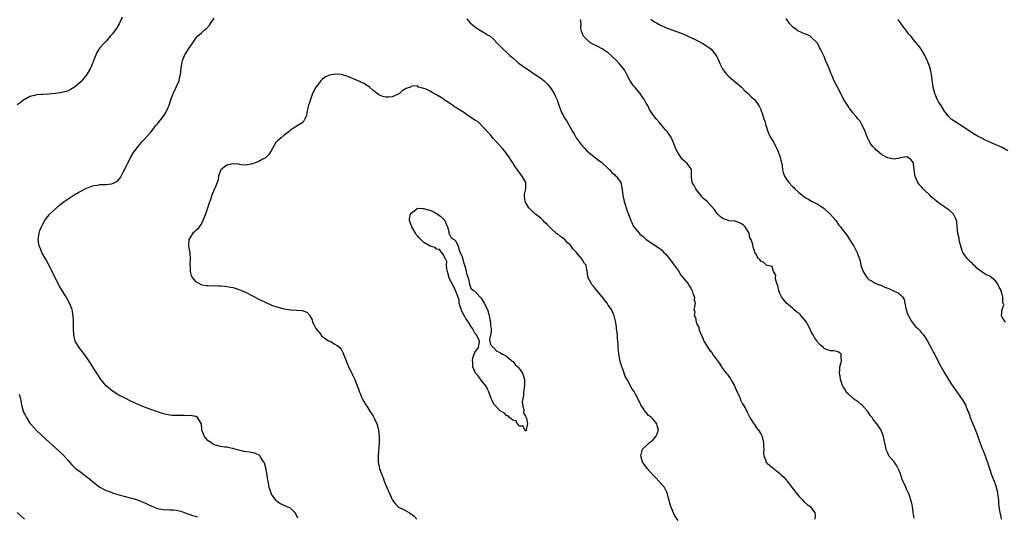
# Model space of a CAD drawing. Units: inches. Extents: x 2607000 to 2610000, y 1512000 to 1515000.
# Drawn here: x 2607266 to 2607576, y 1513792 to 1513948 of the extents above; entities that cross this region are included whole.
import ezdxf

# ---------------------------------------------------------------- set-up
doc = ezdxf.new("R2010")
doc.units = ezdxf.units.IN
doc.header["$MEASUREMENT"] = 0
doc.layers.add('LD26071512_10ft', color=62, linetype='Continuous')

msp = doc.modelspace()

# ---------------------------------------------------------------- linework, layer by layer
at = {"layer": 'LD26071512_10ft'}
for points, elevation in [([(2607298, 1513949), (2607297.09, 1513946.91), (2607296.36, 1513945.64), (2607295, 1513943.79), (2607294.28, 1513943), (2607293, 1513941.48), (2607292.46, 1513941), (2607291, 1513939.38), (2607290.69, 1513939), (2607290.04, 1513937.96), (2607289, 1513935.24), (2607288.93, 1513935), (2607288.33, 1513933.67), (2607288.04, 1513933), (2607286.89, 1513931), (2607286.1, 1513929.9), (2607285, 1513928.64), (2607283, 1513926.97), (2607281.76, 1513926.24), (2607281, 1513925.83), (2607280.4, 1513925.6), (2607279, 1513925.27), (2607277, 1513924.98), (2607275, 1513924.79), (2607273, 1513924.68), (2607272.64, 1513924.64), (2607271, 1513924.58), (2607270.4, 1513924.4), (2607269, 1513924.05), (2607267, 1513922.92), (2607265.93, 1513922.07), (2607265, 1513921.4)], 8230), ([(2607353.33, 1513791.33), (2607352.7, 1513792.7), (2607352.43, 1513793), (2607351, 1513794.43), (2607349.78, 1513795), (2607347.85, 1513795.85), (2607347, 1513796.34), (2607346.65, 1513796.65), (2607346.35, 1513797), (2607345, 1513798.93), (2607344.46, 1513800.46), (2607344.3, 1513801), (2607344.17, 1513801.83), (2607343.94, 1513803), (2607343.81, 1513803.81), (2607343.64, 1513805), (2607343.19, 1513807.19), (2607342.77, 1513808.77), (2607342.64, 1513809), (2607341.8, 1513810.2), (2607341.33, 1513811), (2607341.17, 1513811.17), (2607339.78, 1513811.78), (2607339, 1513811.93), (2607338.09, 1513812.09), (2607336.36, 1513812.36), (2607333.16, 1513813.16), (2607333, 1513813.25), (2607332.69, 1513813.31), (2607331, 1513813.64), (2607330.32, 1513813.68), (2607329, 1513813.89), (2607327.82, 1513814.18), (2607327, 1513814.43), (2607326.65, 1513814.65), (2607326.02, 1513815), (2607325, 1513815.76), (2607324.43, 1513816.43), (2607323.89, 1513817), (2607323.14, 1513819), (2607323.14, 1513819.14), (2607322.99, 1513820.99), (2607321.73, 1513823), (2607321.3, 1513823.3), (2607321, 1513823.34), (2607319.61, 1513823.61), (2607319, 1513823.59), (2607317.63, 1513823.63), (2607317, 1513823.61), (2607315, 1513823.6), (2607313.69, 1513823.69), (2607313, 1513823.77), (2607311.97, 1513823.97), (2607311, 1513824.2), (2607310.38, 1513824.38), (2607308.87, 1513824.87), (2607307, 1513825.54), (2607305, 1513826.3), (2607303.1, 1513827.1), (2607301.71, 1513827.71), (2607300.35, 1513828.36), (2607298.93, 1513829.07), (2607297, 1513830.08), (2607295.5, 1513831), (2607295, 1513831.33), (2607292.97, 1513833), (2607291.34, 1513835), (2607291, 1513835.49), (2607290.02, 1513837), (2607289, 1513838.58), (2607288.07, 1513840.07), (2607287, 1513841.71), (2607286.08, 1513843), (2607285.59, 1513843.59), (2607284.7, 1513844.7), (2607284.5, 1513845), (2607283.78, 1513846.22), (2607283.27, 1513847), (2607283.19, 1513847.19), (2607282.82, 1513848.82), (2607282.8, 1513849), (2607282.71, 1513851), (2607282.73, 1513852.73), (2607282.72, 1513853), (2607282.67, 1513853.33), (2607282.6, 1513855), (2607282.38, 1513856.38), (2607282.24, 1513857), (2607281.49, 1513859), (2607280.56, 1513860.56), (2607280.36, 1513861), (2607279, 1513863.14), (2607278.31, 1513864.31), (2607276.92, 1513867), (2607276.32, 1513868.32), (2607274.96, 1513871), (2607274.32, 1513872.32), (2607273.9, 1513873), (2607272.75, 1513875), (2607272.26, 1513876.26), (2607271.9, 1513877), (2607271.64, 1513878.36), (2607271.57, 1513879), (2607271.71, 1513879.71), (2607271.86, 1513881), (2607272.13, 1513881.87), (2607272.59, 1513883), (2607273, 1513883.84), (2607273.68, 1513885), (2607274.2, 1513885.8), (2607275, 1513886.79), (2607275.19, 1513887), (2607277, 1513888.74), (2607278.22, 1513889.78), (2607279.33, 1513890.67), (2607279.77, 1513891), (2607281, 1513891.86), (2607282.92, 1513893.08), (2607284.17, 1513893.83), (2607285, 1513894.28), (2607286.36, 1513895), (2607287, 1513895.31), (2607287.46, 1513895.46), (2607289, 1513896.02), (2607290.19, 1513896.19), (2607291, 1513896.34), (2607293, 1513896.4), (2607294.62, 1513896.62), (2607295, 1513896.63), (2607295.73, 1513897), (2607296.54, 1513897.46), (2607297, 1513897.96), (2607297.45, 1513898.55), (2607298.42, 1513900.42), (2607298.83, 1513901.17), (2607299.48, 1513902.52), (2607299.72, 1513903), (2607300.85, 1513905.15), (2607301.61, 1513906.39), (2607302.03, 1513907), (2607303, 1513908.28), (2607303.57, 1513909), (2607304.24, 1513909.76), (2607305, 1513910.6), (2607307, 1513912.87), (2607308.68, 1513915), (2607309, 1513915.36), (2607311, 1513917.87), (2607311.47, 1513918.53), (2607311.75, 1513919), (2607312.34, 1513920.34), (2607312.66, 1513921), (2607313.34, 1513923), (2607314.12, 1513925), (2607314.39, 1513925.61), (2607315.16, 1513927.16), (2607315.94, 1513929), (2607316.11, 1513929.89), (2607316.39, 1513931), (2607316.57, 1513933), (2607316.86, 1513935), (2607317, 1513935.41), (2607317.67, 1513937), (2607318.15, 1513937.85), (2607319, 1513939.18), (2607320.21, 1513941), (2607321, 1513942.11), (2607321.38, 1513942.62), (2607321.71, 1513943), (2607323, 1513944.12), (2607323.9, 1513945), (2607324.53, 1513945.47), (2607325.48, 1513946.52), (2607325.78, 1513947), (2607327, 1513948.7)], 8240), ([(2607406.46, 1513948.46), (2607407.4, 1513947.4), (2607409, 1513946), (2607410.54, 1513945), (2607411, 1513944.68), (2607412.05, 1513944.05), (2607413, 1513943.52), (2607413.81, 1513943), (2607415, 1513941.97), (2607415.98, 1513941), (2607416.46, 1513940.46), (2607417, 1513939.94), (2607417.44, 1513939.44), (2607417.9, 1513939), (2607419, 1513938.02), (2607420.03, 1513937), (2607421, 1513936.18), (2607422.3, 1513935), (2607422.69, 1513934.69), (2607423, 1513934.47), (2607425.06, 1513933), (2607426.22, 1513932.22), (2607427.43, 1513931.43), (2607429.79, 1513929.79), (2607430.81, 1513929), (2607430.91, 1513928.91), (2607431.9, 1513927.9), (2607432.67, 1513927), (2607433, 1513926.45), (2607433.98, 1513925), (2607434.28, 1513924.28), (2607434.89, 1513923), (2607435, 1513922.63), (2607435.6, 1513921), (2607436.01, 1513920.01), (2607436.32, 1513919), (2607437, 1513917.75), (2607437.29, 1513917.29), (2607437.41, 1513917), (2607438.08, 1513916.08), (2607439, 1513914.36), (2607439.79, 1513913), (2607440.28, 1513912.28), (2607440.94, 1513911), (2607442.44, 1513909), (2607442.73, 1513908.73), (2607443, 1513908.37), (2607443.69, 1513907.69), (2607444.26, 1513907), (2607445, 1513906.32), (2607446.86, 1513904.87), (2607447, 1513904.78), (2607447.97, 1513903.97), (2607449, 1513903.27), (2607451, 1513901.41), (2607451.43, 1513901), (2607452.11, 1513900.11), (2607453, 1513899.47), (2607453.23, 1513899.23), (2607453.52, 1513899), (2607454.96, 1513897.04), (2607455, 1513896.95), (2607455.31, 1513895.31), (2607455.39, 1513895), (2607455.44, 1513894.56), (2607455.57, 1513893), (2607456.01, 1513891), (2607457, 1513888.12), (2607457.27, 1513887.27), (2607457.39, 1513887), (2607458.11, 1513885), (2607458.42, 1513884.42), (2607459, 1513883.15), (2607459.08, 1513883), (2607460.72, 1513881), (2607461, 1513880.73), (2607462, 1513880), (2607463, 1513879.04), (2607466.66, 1513876.66), (2607467.75, 1513875.75), (2607468.55, 1513875), (2607469, 1513874.53), (2607470.27, 1513873), (2607470.57, 1513872.57), (2607471, 1513872.06), (2607471.44, 1513871.44), (2607471.79, 1513871), (2607473, 1513869.26), (2607473.2, 1513869), (2607473.87, 1513867.87), (2607474.64, 1513867), (2607475, 1513866.49), (2607476.25, 1513865), (2607476.46, 1513864.46), (2607477, 1513863.73), (2607477.25, 1513863.25), (2607477.44, 1513863), (2607477.72, 1513861.72), (2607478.12, 1513861), (2607478.09, 1513860.09), (2607478.4, 1513859), (2607478.18, 1513857.82), (2607478, 1513857), (2607478.23, 1513856.23), (2607478.01, 1513855), (2607478.46, 1513854.46), (2607478.65, 1513853), (2607478.8, 1513852.8), (2607479, 1513852.17), (2607479.5, 1513851.5), (2607479.51, 1513851), (2607479.69, 1513850.31), (2607480.31, 1513849), (2607480.56, 1513848.56), (2607481, 1513847.31), (2607481.13, 1513847.13), (2607481.14, 1513847), (2607481.29, 1513846.71), (2607482.34, 1513845), (2607483, 1513844.12), (2607483.57, 1513843.57), (2607483.85, 1513843), (2607486.03, 1513840.03), (2607486.66, 1513839), (2607486.78, 1513838.78), (2607488.18, 1513837), (2607488.52, 1513836.52), (2607489, 1513835.89), (2607489.43, 1513835.43), (2607489.64, 1513835), (2607490.75, 1513833), (2607490.81, 1513832.81), (2607491, 1513832.45), (2607491.63, 1513831), (2607492.2, 1513829.8), (2607492.51, 1513829), (2607492.62, 1513828.62), (2607493, 1513828), (2607493.31, 1513827.31), (2607493.52, 1513827), (2607494.2, 1513825.8), (2607494.73, 1513824.73), (2607495, 1513824.28), (2607495.39, 1513823.39), (2607495.61, 1513823), (2607496.67, 1513821.33), (2607496.91, 1513820.91), (2607497, 1513820.82), (2607497.72, 1513819.72), (2607498.32, 1513819), (2607499, 1513817.85), (2607499.41, 1513817), (2607499.86, 1513815), (2607499.93, 1513814.07), (2607499.95, 1513813), (2607499.89, 1513811.89), (2607499.98, 1513811), (2607500.57, 1513809.43), (2607500.64, 1513809), (2607500.8, 1513808.8), (2607501, 1513808.67), (2607501.88, 1513807.88), (2607505, 1513805.44), (2607505.49, 1513805), (2607506.25, 1513804.25), (2607507, 1513803.4), (2607507.2, 1513803.2), (2607507.36, 1513803), (2607509, 1513800.77), (2607509.78, 1513799.78), (2607511, 1513798.3), (2607512.29, 1513797), (2607512.61, 1513796.61), (2607513.63, 1513795.63), (2607514.52, 1513795), (2607515, 1513794.43), (2607516.05, 1513793), (2607516.09, 1513792.09), (2607516.08, 1513791)], 8240), ([(2607547.29, 1513791.29), (2607547, 1513793.23), (2607546.73, 1513795), (2607546.45, 1513796.45), (2607546.29, 1513797), (2607545.9, 1513798.1), (2607545.61, 1513799), (2607545, 1513800.24), (2607544.43, 1513801.57), (2607543.77, 1513803), (2607543.55, 1513803.55), (2607543, 1513805.24), (2607542.51, 1513806.51), (2607542.28, 1513807), (2607541.82, 1513807.82), (2607541, 1513809.07), (2607539.38, 1513811), (2607539.24, 1513811.24), (2607539, 1513811.81), (2607538.59, 1513812.59), (2607538.48, 1513813), (2607538.38, 1513813.62), (2607538.07, 1513815), (2607537.91, 1513815.91), (2607537.66, 1513817), (2607536.87, 1513819), (2607535.59, 1513821), (2607534.42, 1513822.42), (2607534.04, 1513823), (2607533.57, 1513823.57), (2607533, 1513824.35), (2607532.57, 1513825), (2607531, 1513826.75), (2607530.75, 1513827), (2607529.82, 1513827.82), (2607529, 1513828.36), (2607528.63, 1513828.63), (2607528.07, 1513829), (2607526.5, 1513830.5), (2607525.95, 1513831), (2607525.64, 1513831.64), (2607525, 1513832.63), (2607524.87, 1513832.87), (2607524.77, 1513833), (2607524.63, 1513833.37), (2607524.14, 1513835), (2607524.01, 1513836.01), (2607523.81, 1513837), (2607523.86, 1513838.14), (2607523.94, 1513839), (2607524.32, 1513840.32), (2607524.46, 1513841), (2607524.31, 1513841.69), (2607524.31, 1513843), (2607523.57, 1513843.57), (2607523, 1513843.81), (2607521.98, 1513843.98), (2607521, 1513843.95), (2607520.23, 1513844.23), (2607519, 1513844.74), (2607518.86, 1513844.86), (2607518.76, 1513845), (2607517.78, 1513845.78), (2607517, 1513846.64), (2607516.77, 1513847), (2607516.02, 1513848.02), (2607515.46, 1513849), (2607515, 1513849.75), (2607514.42, 1513851), (2607513.95, 1513851.95), (2607513.37, 1513853), (2607513, 1513853.55), (2607511.74, 1513855), (2607511.41, 1513855.41), (2607511, 1513855.82), (2607510.29, 1513856.29), (2607509.41, 1513857), (2607509, 1513857.47), (2607507.13, 1513859), (2607506.21, 1513860.21), (2607505.57, 1513861), (2607505, 1513862.04), (2607504.69, 1513863), (2607504.43, 1513864.43), (2607504.18, 1513865), (2607503.71, 1513866.29), (2607503.7, 1513867), (2607503.79, 1513867.79), (2607503.04, 1513869), (2607502.56, 1513870.56), (2607501, 1513870.88), (2607500.78, 1513871), (2607499.91, 1513871.91), (2607499, 1513872.22), (2607498.7, 1513872.7), (2607498.29, 1513873), (2607497.51, 1513874.49), (2607497.2, 1513875), (2607497.1, 1513875.1), (2607497, 1513875.49), (2607496.62, 1513876.62), (2607496.53, 1513877.47), (2607495.97, 1513879), (2607495.61, 1513879.61), (2607495.34, 1513881), (2607495, 1513881.64), (2607494.14, 1513883), (2607493.56, 1513883.56), (2607493, 1513884), (2607492.32, 1513884.32), (2607491, 1513884.77), (2607490.8, 1513884.8), (2607488.96, 1513884.96), (2607488.82, 1513885), (2607487, 1513885.63), (2607486.26, 1513886.26), (2607485.5, 1513887), (2607485, 1513887.65), (2607484.47, 1513888.47), (2607483, 1513890.11), (2607482.11, 1513891), (2607481, 1513891.99), (2607480.52, 1513892.52), (2607480.15, 1513893), (2607479, 1513894.41), (2607478.56, 1513895), (2607478.03, 1513896.03), (2607477.47, 1513897), (2607477.19, 1513898.81), (2607477.18, 1513899), (2607477.21, 1513899.21), (2607477.17, 1513901), (2607477.13, 1513901.13), (2607477, 1513901.41), (2607475.88, 1513903), (2607475.35, 1513903.35), (2607475, 1513903.72), (2607474.31, 1513904.31), (2607473, 1513906.21), (2607472.59, 1513907), (2607472.09, 1513908.09), (2607471.79, 1513909), (2607471, 1513910.72), (2607470.88, 1513911), (2607470.14, 1513912.14), (2607469.51, 1513913), (2607469, 1513913.61), (2607467.44, 1513915.44), (2607467, 1513915.94), (2607466.13, 1513917), (2607465, 1513918.43), (2607464.67, 1513919), (2607463.99, 1513919.99), (2607463.56, 1513921), (2607463, 1513921.94), (2607462.42, 1513923), (2607461.83, 1513923.83), (2607461.05, 1513925.05), (2607459.34, 1513927), (2607459, 1513927.43), (2607458.33, 1513928.33), (2607457.93, 1513929), (2607456.87, 1513931), (2607456.27, 1513932.27), (2607455.7, 1513933), (2607454.48, 1513934.48), (2607453.5, 1513935.5), (2607452.48, 1513936.48), (2607451.93, 1513937), (2607451, 1513937.78), (2607449.06, 1513939.06), (2607447.75, 1513939.75), (2607446.39, 1513940.39), (2607445.39, 1513941), (2607445.15, 1513941.15), (2607443.2, 1513943), (2607443.14, 1513943.14), (2607443, 1513943.6), (2607442.63, 1513944.63), (2607442.46, 1513945), (2607442.36, 1513945.64), (2607442.48, 1513947), (2607442.29, 1513948.29)], 8230), ([(2607464.39, 1513948.39), (2607465, 1513947.93), (2607465.59, 1513947.59), (2607466.54, 1513947), (2607467, 1513946.73), (2607469, 1513945.79), (2607471, 1513945.04), (2607472.53, 1513944.53), (2607473.99, 1513943.99), (2607475.39, 1513943.39), (2607477, 1513942.65), (2607478.11, 1513942.11), (2607479, 1513941.71), (2607480.37, 1513941), (2607481, 1513940.65), (2607483, 1513939.32), (2607483.4, 1513939), (2607485, 1513937), (2607485.66, 1513935.66), (2607486.26, 1513934.26), (2607486.84, 1513933), (2607487, 1513932.75), (2607487.74, 1513931.74), (2607488.34, 1513931), (2607489, 1513930.4), (2607489.75, 1513929.75), (2607491, 1513928.71), (2607492.96, 1513927), (2607493.94, 1513925.94), (2607495.03, 1513925), (2607495.95, 1513923.95), (2607497, 1513923.1), (2607497.11, 1513923), (2607498.55, 1513921), (2607499, 1513919.95), (2607499.27, 1513919.27), (2607499.4, 1513919), (2607499.55, 1513918.45), (2607500.02, 1513917), (2607500.27, 1513916.27), (2607500.57, 1513915), (2607501.25, 1513913), (2607501.8, 1513911.8), (2607502.19, 1513911), (2607503, 1513909.64), (2607503.94, 1513907.94), (2607504.38, 1513907), (2607505.15, 1513905), (2607505.47, 1513903.47), (2607505.6, 1513903), (2607505.75, 1513902.25), (2607505.88, 1513901), (2607506.09, 1513900.09), (2607506.47, 1513899), (2607507, 1513898.11), (2607507.81, 1513897), (2607509, 1513895.77), (2607509.39, 1513895.39), (2607509.75, 1513895), (2607511, 1513893.83), (2607513, 1513892.28), (2607513.83, 1513891.83), (2607515, 1513891.15), (2607517, 1513890.19), (2607519, 1513888.83), (2607521, 1513886.94), (2607522.6, 1513885), (2607523.6, 1513883.6), (2607524.1, 1513883), (2607525.62, 1513881), (2607526.26, 1513880.26), (2607526.94, 1513879), (2607528.27, 1513877), (2607528.57, 1513876.57), (2607529, 1513875.52), (2607529.23, 1513875.23), (2607529.34, 1513875), (2607529.47, 1513874.53), (2607530.06, 1513873), (2607530.28, 1513872.28), (2607530.51, 1513871), (2607530.66, 1513870.66), (2607531, 1513869.55), (2607531.23, 1513869), (2607531.93, 1513867.93), (2607532.5, 1513867), (2607533, 1513866.5), (2607534.1, 1513865.9), (2607535, 1513865.35), (2607535.72, 1513865), (2607537, 1513864.54), (2607538.09, 1513864.09), (2607539, 1513863.68), (2607539.49, 1513863.49), (2607540.63, 1513863), (2607541, 1513862.82), (2607542.27, 1513862.27), (2607543, 1513861.64), (2607543.59, 1513861), (2607544.12, 1513860.12), (2607544.33, 1513859), (2607544.7, 1513857.3), (2607545.34, 1513855.34), (2607545.49, 1513855), (2607546.3, 1513853.7), (2607546.8, 1513852.8), (2607547, 1513852.61), (2607547.71, 1513851.71), (2607548.49, 1513851), (2607549, 1513850.46), (2607549.66, 1513849.66), (2607550.24, 1513849), (2607551, 1513847.85), (2607551.51, 1513847), (2607552.13, 1513845.87), (2607552.72, 1513844.72), (2607553.43, 1513843.43), (2607553.69, 1513843), (2607555.52, 1513839.52), (2607557, 1513836.89), (2607559, 1513833.61), (2607562.24, 1513829), (2607562.54, 1513828.54), (2607563.28, 1513827.28), (2607563.41, 1513827), (2607563.66, 1513826.34), (2607564.22, 1513825), (2607564.46, 1513824.46), (2607564.95, 1513823), (2607565.6, 1513821.6), (2607565.8, 1513821), (2607566.65, 1513819), (2607567.39, 1513817), (2607567.77, 1513815.77), (2607568.75, 1513813.25), (2607568.88, 1513812.88), (2607569.65, 1513811), (2607569.99, 1513809.99), (2607570.37, 1513809), (2607570.49, 1513808.49), (2607571, 1513806.92), (2607571.67, 1513805), (2607572.47, 1513803), (2607573, 1513801.46), (2607573.14, 1513801), (2607573.48, 1513799.48), (2607573.57, 1513799), (2607573.71, 1513797.71), (2607573.82, 1513797), (2607573.87, 1513795.86), (2607573.99, 1513795), (2607574.24, 1513793), (2607574.45, 1513792.45), (2607574.71, 1513791)], 8220), ([(2607576.04, 1513853), (2607575, 1513854.58), (2607574.8, 1513855), (2607574.99, 1513856.99), (2607575.5, 1513858.5), (2607575.36, 1513859), (2607575.23, 1513859.23), (2607575.24, 1513861), (2607575, 1513861.85), (2607574.69, 1513862.69), (2607574.67, 1513863), (2607574.03, 1513864.03), (2607573.66, 1513865), (2607573, 1513865.95), (2607571.76, 1513867), (2607571.32, 1513867.32), (2607571, 1513867.62), (2607569.94, 1513867.94), (2607569, 1513868.55), (2607568.72, 1513868.72), (2607567, 1513870.05), (2607566.6, 1513870.6), (2607566.12, 1513871), (2607565.6, 1513871.6), (2607565, 1513872.05), (2607564.56, 1513872.56), (2607564.04, 1513873), (2607563, 1513874.34), (2607562.6, 1513875), (2607562.23, 1513876.23), (2607561.95, 1513877), (2607561.56, 1513878.44), (2607561.47, 1513879), (2607561.43, 1513879.43), (2607561.03, 1513881), (2607560.84, 1513883), (2607560.7, 1513884.7), (2607560.64, 1513885), (2607560.26, 1513885.74), (2607559.71, 1513887), (2607559.37, 1513887.37), (2607558.3, 1513888.3), (2607557.32, 1513889), (2607557, 1513889.2), (2607555, 1513890.6), (2607553.65, 1513891.65), (2607552.58, 1513892.58), (2607552.19, 1513893), (2607550.54, 1513894.54), (2607550.14, 1513895), (2607549.58, 1513895.58), (2607549, 1513896.28), (2607548.65, 1513896.65), (2607548.43, 1513897), (2607548.08, 1513897.92), (2607547.57, 1513899), (2607547.47, 1513899.47), (2607547.33, 1513901), (2607547.14, 1513902.86), (2607547.11, 1513903), (2607547, 1513903.3), (2607546.27, 1513904.27), (2607545.25, 1513905), (2607545, 1513905.09), (2607544.31, 1513905), (2607543, 1513904.74), (2607542.7, 1513904.7), (2607541, 1513904.35), (2607540.42, 1513904.42), (2607539, 1513904.72), (2607538.81, 1513904.81), (2607538.51, 1513905), (2607537, 1513905.82), (2607535.64, 1513907), (2607535.28, 1513907.28), (2607535, 1513907.58), (2607534.28, 1513908.28), (2607533.81, 1513909), (2607533.43, 1513909.43), (2607533, 1513910.21), (2607532.66, 1513911), (2607532.18, 1513912.18), (2607531.92, 1513913), (2607530.92, 1513915), (2607530.26, 1513916.26), (2607529.52, 1513917), (2607529, 1513917.72), (2607527.9, 1513919), (2607527.6, 1513919.6), (2607527, 1513920.32), (2607526.74, 1513920.74), (2607526.5, 1513921), (2607525.69, 1513922.31), (2607525, 1513923.48), (2607524.17, 1513925), (2607522.07, 1513929), (2607521.46, 1513930.54), (2607521.18, 1513931.18), (2607521, 1513931.75), (2607520.62, 1513932.62), (2607520.13, 1513933.87), (2607519.64, 1513935), (2607519.42, 1513935.42), (2607519, 1513936.66), (2607518.87, 1513936.87), (2607518.71, 1513937.29), (2607517.86, 1513939), (2607517.52, 1513939.52), (2607517, 1513940.62), (2607516.85, 1513940.85), (2607516.77, 1513941), (2607515, 1513942.67), (2607514.54, 1513943), (2607513.53, 1513943.53), (2607513, 1513943.73), (2607510.73, 1513944.73), (2607510.34, 1513945), (2607509, 1513945.98), (2607508.1, 1513947), (2607507.62, 1513947.62), (2607507, 1513948.62)], 8210), ([(2607576.81, 1513907), (2607575, 1513907.99), (2607574.28, 1513908.28), (2607572.76, 1513909), (2607570.13, 1513910.13), (2607568.38, 1513911), (2607567.45, 1513911.45), (2607566.17, 1513912.17), (2607565, 1513912.91), (2607563, 1513914.3), (2607561.87, 1513915), (2607558.96, 1513916.96), (2607558, 1513918), (2607557.19, 1513919), (2607557, 1513919.26), (2607555.92, 1513921), (2607555, 1513922.42), (2607554.67, 1513923), (2607553.78, 1513925), (2607553.3, 1513927), (2607552.77, 1513931), (2607552.45, 1513932.45), (2607552.32, 1513933), (2607551.62, 1513935), (2607551.41, 1513935.42), (2607551, 1513936.38), (2607550.69, 1513937), (2607549.47, 1513939), (2607549, 1513939.68), (2607547.98, 1513941), (2607547, 1513942.13), (2607546.28, 1513943), (2607545.67, 1513943.67), (2607544.79, 1513944.79), (2607544.66, 1513945), (2607543.78, 1513946.22), (2607542.27, 1513948.27)], 8200), ([(2607473, 1513790.64), (2607472.02, 1513792.02), (2607471.53, 1513793), (2607471, 1513794.26), (2607470.73, 1513795), (2607470.32, 1513796.32), (2607470.21, 1513797), (2607469.92, 1513797.92), (2607469.67, 1513799), (2607469.47, 1513799.47), (2607468.82, 1513800.82), (2607468.71, 1513801), (2607466.96, 1513803), (2607466.01, 1513804.01), (2607465, 1513804.99), (2607463.24, 1513807), (2607462.3, 1513808.3), (2607461.81, 1513809), (2607461.22, 1513811), (2607461.36, 1513811.36), (2607461.82, 1513813), (2607463, 1513814.11), (2607463.42, 1513814.58), (2607463.88, 1513815), (2607465, 1513815.86), (2607465.96, 1513817), (2607466.3, 1513817.7), (2607466.87, 1513819), (2607466.42, 1513820.42), (2607466.31, 1513821), (2607465, 1513822.63), (2607464.59, 1513823), (2607463.64, 1513823.64), (2607463, 1513824.59), (2607462.72, 1513824.72), (2607462.04, 1513825.96), (2607461.32, 1513827), (2607461.2, 1513827.2), (2607461, 1513827.77), (2607460.51, 1513828.51), (2607460.32, 1513829), (2607459.62, 1513830.38), (2607459.26, 1513831), (2607459.16, 1513831.16), (2607459, 1513831.53), (2607458.3, 1513832.3), (2607457.98, 1513833), (2607457.01, 1513834.99), (2607456.19, 1513836.19), (2607455.98, 1513837), (2607455.5, 1513838.5), (2607455.28, 1513839), (2607455, 1513840), (2607454.77, 1513840.77), (2607454.34, 1513843), (2607454.25, 1513844.25), (2607454.12, 1513845), (2607454.1, 1513846.1), (2607454.02, 1513847), (2607453.97, 1513847.97), (2607453.89, 1513849), (2607453.66, 1513851), (2607453.59, 1513851.59), (2607453.31, 1513853.31), (2607452.91, 1513855), (2607452.3, 1513856.3), (2607452, 1513857), (2607451, 1513858.42), (2607450.65, 1513859), (2607449.11, 1513861), (2607447.41, 1513863), (2607447, 1513863.54), (2607446.33, 1513864.33), (2607445.72, 1513865), (2607445, 1513866.53), (2607444.73, 1513867), (2607444.32, 1513869.68), (2607444.01, 1513871), (2607443.53, 1513871.53), (2607443, 1513872.47), (2607442.77, 1513872.77), (2607442.69, 1513873), (2607441.01, 1513875), (2607439.99, 1513875.99), (2607439.32, 1513877), (2607439, 1513877.36), (2607438.13, 1513878.13), (2607437.34, 1513879), (2607437, 1513879.28), (2607435.99, 1513879.99), (2607435, 1513880.8), (2607434.88, 1513880.88), (2607433, 1513882.48), (2607431.74, 1513883.74), (2607431, 1513884.55), (2607430.57, 1513885), (2607429.75, 1513885.75), (2607428.16, 1513887), (2607427, 1513888.07), (2607426.02, 1513889), (2607425, 1513890.75), (2607424.84, 1513891), (2607424.69, 1513892.69), (2607424.63, 1513893), (2607424.68, 1513893.32), (2607425.04, 1513894.96), (2607425.02, 1513897), (2607423.95, 1513899), (2607423.49, 1513899.49), (2607423, 1513900.28), (2607422.64, 1513900.64), (2607422.46, 1513901), (2607421.77, 1513901.77), (2607421.12, 1513903), (2607421, 1513903.18), (2607420.21, 1513904.21), (2607419.81, 1513905), (2607419, 1513906.15), (2607418.35, 1513907), (2607417.73, 1513907.73), (2607416.75, 1513908.75), (2607414.83, 1513910.83), (2607413.98, 1513911.98), (2607411.06, 1513915.06), (2607411, 1513915.09), (2607410.04, 1513916.04), (2607409, 1513916.65), (2607406.42, 1513918.42), (2607405.51, 1513919), (2607405.24, 1513919.24), (2607405, 1513919.36), (2607404.02, 1513920.02), (2607403, 1513920.64), (2607402.75, 1513920.75), (2607402.36, 1513921), (2607401, 1513921.96), (2607399.37, 1513923), (2607399.18, 1513923.18), (2607399, 1513923.31), (2607397.99, 1513923.99), (2607397, 1513924.6), (2607396.08, 1513925), (2607395, 1513925.74), (2607393.68, 1513926.32), (2607393, 1513926.58), (2607391.24, 1513927), (2607391.14, 1513927.14), (2607391, 1513927.4), (2607389.35, 1513927.35), (2607389, 1513927.26), (2607388.79, 1513927), (2607387.4, 1513926.6), (2607386.13, 1513925.87), (2607385.28, 1513925), (2607384.71, 1513924.71), (2607383, 1513923.97), (2607381.86, 1513923.86), (2607381, 1513923.82), (2607380.1, 1513924.1), (2607379, 1513924.49), (2607378.69, 1513924.69), (2607378.23, 1513925), (2607377, 1513925.97), (2607375.88, 1513927), (2607375.39, 1513927.39), (2607375, 1513927.56), (2607374.16, 1513928.16), (2607373, 1513928.62), (2607372.77, 1513928.77), (2607371, 1513929.48), (2607369.98, 1513929.98), (2607369, 1513930.34), (2607367, 1513930.97), (2607365, 1513931.13), (2607364.49, 1513931), (2607363.25, 1513930.75), (2607361.85, 1513930.15), (2607361, 1513929.38), (2607360.77, 1513929.23), (2607360.56, 1513929), (2607358.97, 1513927), (2607357.9, 1513925), (2607357.42, 1513923.42), (2607357.17, 1513922.83), (2607357, 1513922.03), (2607356.71, 1513921.29), (2607356.5, 1513920.5), (2607356.15, 1513919), (2607355.99, 1513918.01), (2607355.53, 1513917), (2607355, 1513915.98), (2607353.15, 1513914.85), (2607353, 1513914.73), (2607351.9, 1513914.1), (2607351, 1513913.46), (2607350.78, 1513913.22), (2607350.56, 1513913), (2607349, 1513911.94), (2607348.02, 1513911), (2607347.45, 1513910.55), (2607347, 1513910.17), (2607346.43, 1513909.57), (2607344.89, 1513907), (2607344.2, 1513905.8), (2607343.38, 1513905), (2607343, 1513904.67), (2607342.3, 1513904.3), (2607341, 1513903.57), (2607339, 1513902.84), (2607337.49, 1513902.51), (2607337, 1513902.45), (2607335.48, 1513902.52), (2607335, 1513902.62), (2607334.71, 1513902.71), (2607333, 1513902.86), (2607331.5, 1513902.5), (2607331, 1513902.43), (2607330.17, 1513901.83), (2607329.12, 1513901), (2607329, 1513900.75), (2607328.34, 1513899), (2607328.19, 1513897.81), (2607327.15, 1513895.15), (2607327.1, 1513895), (2607327, 1513894.79), (2607326.24, 1513893), (2607325.94, 1513891.94), (2607325.56, 1513891), (2607325.36, 1513890.64), (2607324.89, 1513888.89), (2607324.21, 1513887), (2607323.45, 1513885), (2607323, 1513884.1), (2607322.29, 1513883), (2607321.71, 1513882.29), (2607321, 1513881.7), (2607320.66, 1513881.34), (2607320.3, 1513881), (2607318.96, 1513879), (2607318.94, 1513876.94), (2607319.32, 1513875), (2607319.36, 1513874.64), (2607319.44, 1513873), (2607319.3, 1513871.3), (2607319.31, 1513871), (2607319.37, 1513870.63), (2607319.38, 1513869), (2607319.69, 1513867.69), (2607320.12, 1513867), (2607321, 1513865.88), (2607322.86, 1513864.86), (2607323, 1513864.82), (2607324.54, 1513864.54), (2607325, 1513864.56), (2607326.47, 1513864.47), (2607327, 1513864.55), (2607328.43, 1513864.43), (2607329, 1513864.49), (2607330.31, 1513864.31), (2607331, 1513864.3), (2607332.07, 1513864.07), (2607333, 1513863.91), (2607335, 1513863.25), (2607335.57, 1513863), (2607337, 1513862.34), (2607339, 1513861.34), (2607341, 1513860.29), (2607343, 1513859.28), (2607345, 1513858.41), (2607347, 1513857.72), (2607349, 1513857.23), (2607350.96, 1513856.96), (2607352.84, 1513856.84), (2607354.67, 1513856.67), (2607355, 1513856.57), (2607356.15, 1513856.15), (2607357.1, 1513855.1), (2607357.13, 1513855), (2607357.78, 1513853.78), (2607357.96, 1513853), (2607358.32, 1513852.32), (2607358.95, 1513851), (2607360.6, 1513849), (2607360.76, 1513848.76), (2607361.87, 1513847.87), (2607363, 1513847.19), (2607363.44, 1513847), (2607365, 1513846.11), (2607365.73, 1513845.73), (2607366.51, 1513845), (2607366.75, 1513844.75), (2607367, 1513844.36), (2607367.49, 1513843.49), (2607367.69, 1513843), (2607368.07, 1513841.93), (2607368.61, 1513840.61), (2607369.24, 1513839), (2607370.27, 1513837), (2607370.5, 1513836.5), (2607371.27, 1513835), (2607372.03, 1513833), (2607372.26, 1513832.26), (2607372.73, 1513831), (2607373, 1513830.38), (2607373.39, 1513829.39), (2607373.58, 1513829), (2607374.04, 1513828.04), (2607374.69, 1513827), (2607375, 1513826.56), (2607375.99, 1513825), (2607377, 1513823.47), (2607377.26, 1513823), (2607377.45, 1513822.55), (2607378.16, 1513821), (2607378.37, 1513820.37), (2607378.69, 1513819), (2607378.91, 1513817), (2607378.91, 1513815), (2607378.59, 1513811), (2607378.62, 1513809), (2607379, 1513807), (2607379.73, 1513805), (2607380.12, 1513804.12), (2607380.53, 1513803), (2607381, 1513801.73), (2607381.3, 1513801), (2607381.86, 1513799.86), (2607382.2, 1513799), (2607382.49, 1513798.49), (2607383, 1513797.25), (2607383.14, 1513797), (2607383.99, 1513795.99), (2607384.75, 1513795), (2607385, 1513794.81), (2607387, 1513793.81), (2607388.42, 1513793), (2607388.81, 1513792.81), (2607389.95, 1513791.95), (2607390.75, 1513791)], 8250), ([(2607265.63, 1513830.37), (2607265.97, 1513829), (2607266.11, 1513828.11), (2607266.36, 1513827), (2607266.88, 1513825), (2607267, 1513824.72), (2607267.6, 1513823.6), (2607267.88, 1513823), (2607269, 1513821.19), (2607269.14, 1513821), (2607271, 1513818.91), (2607274.07, 1513816.07), (2607275.12, 1513815.12), (2607278.32, 1513812.32), (2607279.35, 1513811.35), (2607281, 1513809.51), (2607281.43, 1513809), (2607282.17, 1513808.17), (2607283, 1513807.31), (2607283.33, 1513807), (2607285, 1513805.76), (2607285.45, 1513805.45), (2607286.01, 1513805), (2607286.6, 1513804.6), (2607287.76, 1513803.76), (2607288.58, 1513803), (2607291, 1513801.08), (2607292.37, 1513800.37), (2607293, 1513800.01), (2607293.79, 1513799.79), (2607295, 1513799.27), (2607295.23, 1513799.23), (2607297.43, 1513798.57), (2607299, 1513798.19), (2607301, 1513797.65), (2607301.47, 1513797.47), (2607303, 1513796.99), (2607304.42, 1513796.42), (2607305.83, 1513795.83), (2607307, 1513795.25), (2607307.18, 1513795.18), (2607309, 1513794.4), (2607311, 1513794.01), (2607313, 1513794), (2607314.04, 1513793.96), (2607315, 1513793.86), (2607316.49, 1513793.51), (2607317, 1513793.33), (2607317.83, 1513793), (2607318.69, 1513792.69), (2607319, 1513792.63), (2607320.17, 1513792.17), (2607321.7, 1513791.7)], 8230), ([(2607267.28, 1513791), (2607266.07, 1513792.07), (2607265, 1513793.1)], 8220)]:
    msp.add_lwpolyline(points, dxfattribs=dict(at, elevation=elevation))
at = {"layer": 'LD26071512_10ft', "elevation": 8260}
msp.add_lwpolyline([(2607425, 1513818.83), (2607424.77, 1513819), (2607424.26, 1513820.26), (2607423, 1513820.33), (2607422.75, 1513820.75), (2607422.38, 1513821), (2607421.98, 1513821.98), (2607421, 1513822.19), (2607419.98, 1513823), (2607419.53, 1513823.53), (2607419, 1513823.59), (2607418.36, 1513824.36), (2607417.16, 1513825), (2607417, 1513825.11), (2607415.18, 1513827), (2607415, 1513827.24), (2607414.43, 1513828.42), (2607414.13, 1513829), (2607413.35, 1513831.35), (2607413, 1513831.92), (2607412.68, 1513832.68), (2607412.5, 1513833), (2607411, 1513834.78), (2607410.09, 1513836.09), (2607409.24, 1513837), (2607409, 1513837.46), (2607408.38, 1513839), (2607408.4, 1513840.4), (2607408.31, 1513841), (2607408.35, 1513841.65), (2607408.84, 1513843), (2607409, 1513843.52), (2607410.13, 1513845), (2607410.47, 1513847), (2607409.54, 1513849), (2607409, 1513849.6), (2607408.25, 1513851), (2607407.76, 1513851.76), (2607406.99, 1513853), (2607406.17, 1513854.17), (2607405.77, 1513855), (2607405.48, 1513855.48), (2607404.8, 1513856.8), (2607404.11, 1513859), (2607404.09, 1513860.09), (2607402.94, 1513863), (2607402.31, 1513864.31), (2607401, 1513866.71), (2607400.9, 1513867), (2607400.55, 1513868.55), (2607400.39, 1513869), (2607400.17, 1513869.83), (2607400.13, 1513871), (2607400.17, 1513872.16), (2607399.8, 1513873), (2607399, 1513874.3), (2607397.91, 1513875.91), (2607397, 1513876.03), (2607396.5, 1513876.5), (2607395, 1513876.98), (2607393, 1513878.13), (2607391.53, 1513879.53), (2607391, 1513880.15), (2607390.6, 1513880.6), (2607390.33, 1513881), (2607389.16, 1513883), (2607389.14, 1513883.14), (2607389, 1513883.56), (2607388.48, 1513885), (2607388.49, 1513885.51), (2607388.75, 1513887), (2607389, 1513887.38), (2607390.24, 1513888.24), (2607391, 1513888.86), (2607392.77, 1513888.77), (2607393, 1513888.83), (2607394.35, 1513888.35), (2607395, 1513888.23), (2607395.85, 1513887.85), (2607397.17, 1513887.17), (2607398.32, 1513886.32), (2607399, 1513885.54), (2607399.57, 1513885), (2607400.01, 1513884.01), (2607400.42, 1513883), (2607400.89, 1513881.11), (2607400.83, 1513880.83), (2607401, 1513880.66), (2607401.61, 1513879.61), (2607402.52, 1513879), (2607403, 1513878.52), (2607403.82, 1513877), (2607403.96, 1513875.96), (2607404.43, 1513875), (2607405, 1513873.62), (2607405.58, 1513871.58), (2607405.77, 1513871), (2607406.04, 1513870.04), (2607406.31, 1513869), (2607406.39, 1513868.39), (2607406.87, 1513867), (2607407, 1513866.55), (2607407.34, 1513865), (2607407.77, 1513863.77), (2607408.64, 1513863), (2607409, 1513862.76), (2607410.58, 1513861), (2607410.76, 1513860.76), (2607411, 1513860.53), (2607411.99, 1513859), (2607412.99, 1513857), (2607413.43, 1513855.43), (2607413.57, 1513855), (2607413.73, 1513853.73), (2607413.97, 1513853), (2607413.9, 1513851.9), (2607414.13, 1513851), (2607414.21, 1513849.79), (2607413.94, 1513849), (2607413.64, 1513847.64), (2607413.74, 1513847), (2607413.95, 1513845.95), (2607414.84, 1513845), (2607415, 1513844.91), (2607415.9, 1513843.9), (2607417, 1513843.48), (2607417.23, 1513843.23), (2607417.73, 1513843), (2607419, 1513842.31), (2607420.58, 1513841), (2607420.8, 1513840.8), (2607421, 1513840.68), (2607421.73, 1513839.73), (2607422.52, 1513839), (2607422.73, 1513838.73), (2607423, 1513838.48), (2607424.02, 1513837), (2607424.68, 1513835), (2607424.69, 1513833.31), (2607424.67, 1513833), (2607424.56, 1513832.56), (2607424.36, 1513831), (2607424.29, 1513829.71), (2607424.08, 1513829), (2607423.91, 1513827.91), (2607424.01, 1513827), (2607424.42, 1513825.58), (2607424.33, 1513824.33), (2607425, 1513823.55), (2607425.11, 1513823.11), (2607425.3, 1513822.7), (2607425.64, 1513821), (2607425.19, 1513819.19), (2607425.31, 1513819), (2607425.2, 1513818.8)], close=True, dxfattribs=at)

doc.saveas('drawing.dxf')
